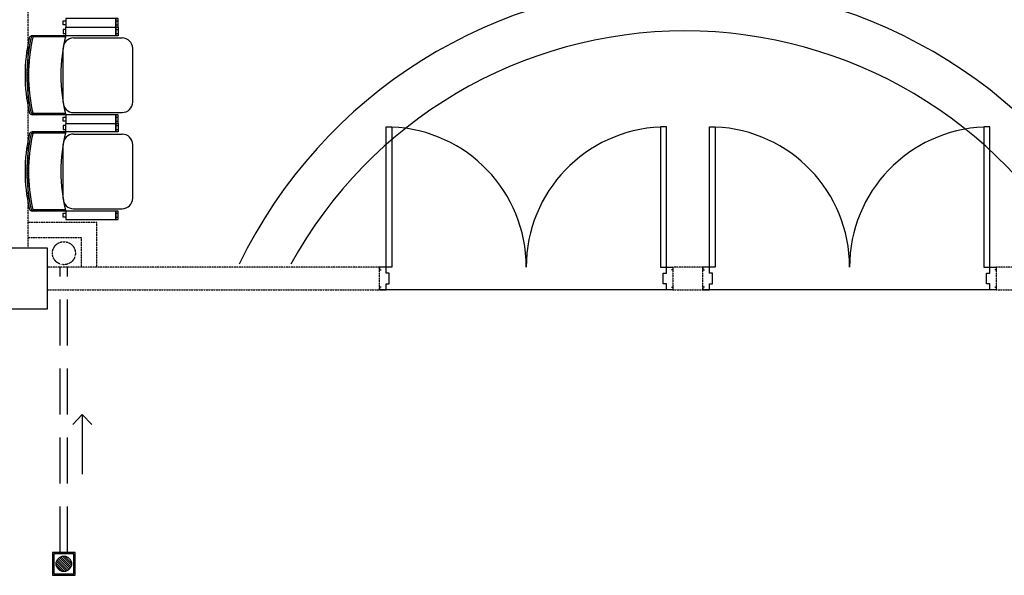
# Model space of a CAD drawing. Units: inches. Extents: x 500263 to 2879468, y -251999 to 643616.
# Drawn here: x 1187234 to 1193657, y 174262 to 177888 of the extents above; entities that cross this region are included whole.
import ezdxf

# ---------------------------------------------------------------- set-up
doc = ezdxf.new("R2010")
doc.units = ezdxf.units.IN
doc.header["$LTSCALE"] = 3
doc.header["$MEASUREMENT"] = 0
doc.linetypes.add('HIDDEN2', pattern=[0.1875, 0.125, -0.0625])
doc.layers.add('1-8', color=8, linetype='Continuous')
doc.layers.add('1-FURN', color=250, linetype='Continuous')

# ---------------------------------------------------------------- blocks, each defined once
blk = doc.blocks.new('34RSDFS')
at = {"layer": '1-FURN'}
for p, q in [((1187860.9, 177880.4), (1187877.9, 177880.4)), ((1187860.9, 177853.8), (1187877.9, 177853.8)), ((1187534.9, 177783.2), (1187316.1, 177783.2)), ((1187860.9, 177824.5), (1187877.9, 177824.5)), ((1187860.9, 177797.9), (1187877.9, 177797.9)), ((1187532.8, 177775.3), (1187323.5, 177775.3)), ((1187586.5, 177768.9), (1187902.9, 177768.9)), ((1187517.8, 177350.4), (1187517.8, 177700.2)), ((1187971.6, 177350.4), (1187971.6, 177699.9)), ((1187532.8, 177275), (1187323.5, 177275)), ((1187586.5, 177281.4), (1187902.9, 177281.4)), ((1187534.9, 177267.1), (1187316.1, 177267.1)), ((1187860.9, 177252.4), (1187877.9, 177252.4)), ((1187860.9, 177225.8), (1187877.9, 177225.8)), ((1187534.9, 177155.3), (1187316.1, 177155.3)), ((1187532.8, 177147.4), (1187323.5, 177147.4)), ((1187586.5, 177141), (1187902.9, 177141)), ((1187860.9, 177196.5), (1187877.9, 177196.5)), ((1187860.9, 177170), (1187877.9, 177170)), ((1187517.8, 176722.5), (1187517.8, 177072.3)), ((1187971.6, 176722.5), (1187971.6, 177072)), ((1187534.9, 176639.1), (1187316.1, 176639.1)), ((1187532.8, 176647.1), (1187323.5, 176647.1)), ((1187586.5, 176653.5), (1187902.9, 176653.5)), ((1187860.9, 176624.5), (1187877.9, 176624.5)), ((1187860.9, 176597.9), (1187877.9, 176597.9)), ((1187597.4, 174411.7), (1187447.4, 174411.7)), ((1187447.4, 174411.7), (1187447.4, 174261.7)), ((1187587.4, 174401.7), (1187457.4, 174401.7)), ((1187457.4, 174401.7), (1187457.4, 174271.7)), ((1187502.6, 174382.6), (1187568.3, 174316.9)), ((1187513.4, 174385.9), (1187571.6, 174327.8)), ((1187527, 174386.5), (1187572.2, 174341.3)), ((1187547.9, 174379.8), (1187565.4, 174362.2)), ((1187587.4, 174271.7), (1187587.4, 174401.7)), ((1187597.4, 174261.7), (1187597.4, 174411.7)), ((1187472.7, 174341.8), (1187527.5, 174287)), ((1187473.4, 174327), (1187512.7, 174287.7)), ((1187475.3, 174353.4), (1187539.1, 174289.6)), ((1187479.8, 174363), (1187548.6, 174294.2)), ((1187486, 174371), (1187556.6, 174300.3)), ((1187493.5, 174377.6), (1187563.2, 174307.9)), ((1187447.4, 174261.7), (1187597.4, 174261.7)), ((1187457.4, 174271.7), (1187587.4, 174271.7))]:
    blk.add_line(p, q, dxfattribs=at)
at = {"layer": '1-FURN', "color": 58, "linetype": 'HIDDEN2', "ltscale": 800}
for p, q in [((1187497.4, 174411.7), (1187497.4, 176275.7)), ((1187547.4, 174411.7), (1187547.4, 176275.7))]:
    blk.add_line(p, q, dxfattribs=at)
at = {"layer": '1-FURN', "color": 250, "linetype": 'Continuous'}
for q in [(1187580.8, 175247), (1187642.6, 174921), (1187704.3, 175247)]:
    blk.add_line((1187642.6, 175310.8), q, dxfattribs=at)
at = {"layer": '1-FURN'}
for points in [[(1187534.9, 177880.4), (1187534.9, 177853.8), (1187517.8, 177853.8), (1187517.8, 177880.4)], [(1187534.9, 177895), (1187534.9, 177839.1), (1187860.9, 177839.1), (1187860.9, 177895)], [(1187860.9, 177895), (1187860.9, 177839.1), (1187877.9, 177839.1), (1187877.9, 177895)], [(1187534.9, 177797.9), (1187534.9, 177824.5), (1187517.8, 177824.5), (1187517.8, 177797.9)], [(1187534.9, 177783.2), (1187534.9, 177839.1), (1187860.9, 177839.1), (1187860.9, 177783.2)], [(1187860.9, 177783.2), (1187860.9, 177839.1), (1187877.9, 177839.1), (1187877.9, 177783.2)], [(1187534.9, 177252.4), (1187534.9, 177225.8), (1187517.8, 177225.8), (1187517.8, 177252.4)], [(1187534.9, 177267.1), (1187534.9, 177211.2), (1187860.9, 177211.2), (1187860.9, 177267.1)], [(1187534.9, 177155.3), (1187534.9, 177211.2), (1187860.9, 177211.2), (1187860.9, 177155.3)], [(1187860.9, 177267.1), (1187860.9, 177211.2), (1187877.9, 177211.2), (1187877.9, 177267.1)], [(1187860.9, 177155.3), (1187860.9, 177211.2), (1187877.9, 177211.2), (1187877.9, 177155.3)], [(1187534.9, 177170), (1187534.9, 177196.5), (1187517.8, 177196.5), (1187517.8, 177170)], [(1187534.9, 176639.1), (1187534.9, 176583.2), (1187860.9, 176583.2), (1187860.9, 176639.1)], [(1187860.9, 176639.1), (1187860.9, 176583.2), (1187877.9, 176583.2), (1187877.9, 176639.1)], [(1187534.9, 176624.5), (1187534.9, 176597.9), (1187517.8, 176597.9), (1187517.8, 176624.5)]]:
    blk.add_lwpolyline(points, close=True, dxfattribs=at)
blk.add_circle((1187522.4, 174336.7), 50, dxfattribs=at)
for centre, radius, start, end in [((1191574, 174881.2), 3232.9, 25.8985, 154.1015), ((1187318.2, 177760.9), 22.4, 84.59817, 170.64606), ((1187330.1, 177760.9), 22.4, 84.59817, 170.64606), ((1187340.7, 177760.9), 22.4, 84.59817, 170.64606), ((1188567.4, 177525.2), 1064.3, 165.96576, 194.03424), ((1191574, 174881.2), 2932.9, 28.78045, 151.21955), ((1188353.5, 177525.2), 1084.2, 167.2427, 192.7573), ((1188365.4, 177525.2), 1084.2, 167.2427, 192.7573), ((1188376, 177525.2), 1084.2, 167.2427, 192.7573), ((1187586.5, 177700.2), 68.7, 90, 180), ((1187902.9, 177699.9), 68.7, 0, 90), ((1187586.5, 177350.1), 68.7, 180, 270), ((1187902.9, 177350.4), 68.7, 270, 0), ((1187318.2, 177289.4), 22.4, 189.35394, 275.40183), ((1187330.1, 177289.4), 22.4, 189.35394, 275.40183), ((1187340.7, 177289.4), 22.4, 189.35394, 275.40183), ((1187318.2, 177133), 22.4, 84.59817, 170.64606), ((1187330.1, 177133), 22.4, 84.59817, 170.64606), ((1187340.7, 177133), 22.4, 84.59817, 170.64606), ((1188567.4, 176897.2), 1064.3, 165.96576, 194.03424), ((1187586.5, 177072.3), 68.7, 90, 180), ((1187902.9, 177072), 68.7, 0, 90), ((1188353.5, 176897.2), 1084.2, 167.2427, 192.7573), ((1188365.4, 176897.2), 1084.2, 167.2427, 192.7573), ((1188376, 176897.2), 1084.2, 167.2427, 192.7573), ((1187586.5, 176722.2), 68.7, 180, 270), ((1187902.9, 176722.5), 68.7, 270, 0), ((1187318.2, 176661.4), 22.4, 189.35394, 275.40183), ((1187330.1, 176661.4), 22.4, 189.35394, 275.40183), ((1187340.7, 176661.4), 22.4, 189.35394, 275.40183)]:
    blk.add_arc(centre, radius, start, end, dxfattribs=at)

msp = doc.modelspace()

# ---------------------------------------------------------------- linework, layer by layer
at = {"layer": '1-8', "linetype": 'HIDDEN2'}
for p, q in [((1187288.8, 176398.7), (1187288.8, 183998.7)), ((1189581.9, 176273.7), (1187413.8, 176273.7)), ((1189581.9, 176123.7), (1189581.9, 176273.7)), ((1195013.8, 176273.7), (1193605, 176273.7)), ((1193605, 176273.7), (1193605, 176123.7)), ((1187413.8, 176123.7), (1189581.9, 176123.7)), ((1193605, 176123.7), (1195013.8, 176123.7))]:
    msp.add_line(p, q, dxfattribs=at)
at = {"layer": '1-8', "color": 250, "linetype": 'Continuous', "ltscale": 0.15}
for p, q in [((1189624.9, 176273.7), (1189624.9, 177187.7)), ((1189624.9, 177187.7), (1189662.9, 177187.7)), ((1189662.9, 177187.7), (1189662.9, 176273.7)), ((1191452.9, 177187.7), (1191414.9, 177187.7)), ((1191414.9, 177187.7), (1191414.9, 176273.7)), ((1191452.9, 176273.7), (1191452.9, 177187.7)), ((1191734, 176273.7), (1191734, 177187.7)), ((1191734, 177187.7), (1191772, 177187.7)), ((1191772, 177187.7), (1191772, 176273.7)), ((1193562, 177187.7), (1193524, 177187.7)), ((1193524, 177187.7), (1193524, 176273.7)), ((1193562, 176273.7), (1193562, 177187.7)), ((1189624.9, 176273.7), (1189581.9, 176273.7)), ((1189581.9, 176273.7), (1189581.9, 176256.2)), ((1189581.9, 176256.2), (1189591.9, 176256.2)), ((1189662.9, 176273.7), (1189624.9, 176273.7)), ((1189624.9, 176233.7), (1189624.9, 176273.7)), ((1191414.9, 176273.7), (1191452.9, 176273.7)), ((1191452.9, 176233.7), (1191452.9, 176273.7)), ((1191452.9, 176273.7), (1191495.9, 176273.7)), ((1191495.9, 176256.2), (1191485.9, 176256.2)), ((1191495.9, 176273.7), (1191495.9, 176256.2)), ((1191734, 176273.7), (1191691, 176273.7)), ((1191691, 176273.7), (1191691, 176256.2)), ((1191691, 176256.2), (1191701, 176256.2)), ((1191772, 176273.7), (1191734, 176273.7)), ((1191734, 176233.7), (1191734, 176273.7)), ((1193524, 176273.7), (1193562, 176273.7)), ((1193562, 176233.7), (1193562, 176273.7)), ((1193562, 176273.7), (1193605, 176273.7)), ((1193605, 176256.2), (1193595, 176256.2)), ((1193605, 176273.7), (1193605, 176256.2)), ((1189644.9, 176233.7), (1189624.9, 176233.7)), ((1189644.9, 176163.7), (1189644.9, 176233.7)), ((1191432.9, 176163.7), (1191432.9, 176233.7)), ((1191432.9, 176233.7), (1191452.9, 176233.7)), ((1191754, 176233.7), (1191734, 176233.7)), ((1191754, 176163.7), (1191754, 176233.7)), ((1193542, 176163.7), (1193542, 176233.7)), ((1193542, 176233.7), (1193562, 176233.7)), ((1189591.9, 176141.2), (1189581.9, 176141.2)), ((1189581.9, 176141.2), (1189581.9, 176123.7)), ((1189581.9, 176123.7), (1189624.9, 176123.7)), ((1189624.9, 176123.7), (1189624.9, 176163.7)), ((1189624.9, 176163.7), (1189644.9, 176163.7)), ((1191452.9, 176163.7), (1191432.9, 176163.7)), ((1191452.9, 176123.7), (1191452.9, 176163.7)), ((1191495.9, 176123.7), (1191452.9, 176123.7)), ((1191485.9, 176141.2), (1191495.9, 176141.2)), ((1191495.9, 176141.2), (1191495.9, 176123.7)), ((1191701, 176141.2), (1191691, 176141.2)), ((1191691, 176141.2), (1191691, 176123.7)), ((1191691, 176123.7), (1191734, 176123.7)), ((1191734, 176123.7), (1191734, 176163.7)), ((1191734, 176163.7), (1191754, 176163.7)), ((1193562, 176163.7), (1193542, 176163.7)), ((1193562, 176123.7), (1193562, 176163.7)), ((1193605, 176123.7), (1193562, 176123.7)), ((1193595, 176141.2), (1193605, 176141.2)), ((1193605, 176141.2), (1193605, 176123.7))]:
    msp.add_line(p, q, dxfattribs=at)
at = {"layer": '1-8', "color": 250, "linetype": 'Continuous'}
for p, q in [((1191498, 176123.7), (1189581.9, 176123.7)), ((1193607.1, 176123.7), (1191691, 176123.7))]:
    msp.add_line(p, q, dxfattribs=at)
at = {"layer": '1-8', "linetype": 'HIDDEN2'}
for points in [[(1187736.8, 176273.7), (1187736.8, 176563.7), (1187288.8, 176563.7)], [(1187636.8, 176273.7), (1187636.8, 176463.7), (1187288.8, 176463.7)]]:
    msp.add_lwpolyline(points, dxfattribs=at)
at = {"layer": '1-8'}
msp.add_lwpolyline([(1187413.8, 176398.7), (1187413.8, 175998.7), (1187013.8, 175998.7), (1187013.8, 176398.7)], close=True, dxfattribs=at)
at = {"layer": '1-8', "linetype": 'HIDDEN2'}
msp.add_lwpolyline([(1191691, 176273.7), (1191495.9, 176273.7), (1191495.9, 176123.7), (1191691, 176123.7)], close=True, dxfattribs=at)
msp.add_circle((1187523, 176363.8), 75, dxfattribs=at)
at = {"layer": '1-8', "color": 250, "linetype": 'Continuous', "ltscale": 0.15}
for centre, start, end in [((1189624.9, 176273.7), 0, 87.61721), ((1191452.9, 176273.7), 92.38279, 180), ((1191734, 176273.7), 0, 87.61721), ((1193562, 176273.7), 92.38279, 180)]:
    msp.add_arc(centre, 914, start, end, dxfattribs=at)

# ---------------------------------------------------------------- block references
at = {"layer": '1-FURN', "color": 150, "linetype": 'Continuous'}
msp.add_blockref('34RSDFS', (0, 0), dxfattribs=at)

doc.saveas('drawing.dxf')
